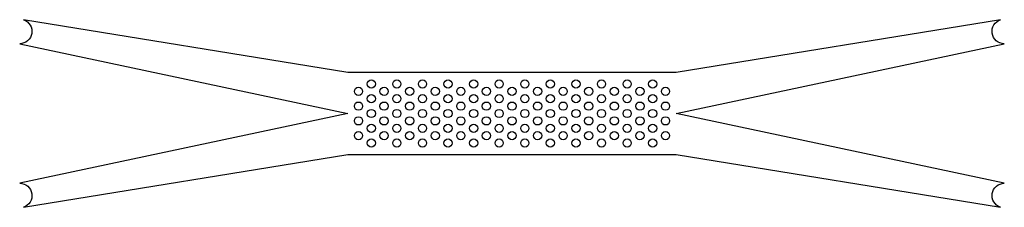
# Model space of a CAD drawing. Units: millimetres. Extents: x -30 to 30, y -5.7 to 5.7.
import ezdxf

# ---------------------------------------------------------------- set-up
doc = ezdxf.new("R2010")
doc.units = ezdxf.units.MM

msp = doc.modelspace()

# ---------------------------------------------------------------- linework, layer by layer
msp.add_lwpolyline([(30, 4.25, -0.857375), (29.774, 5.715), (10, 2.5), (-10, 2.5), (-29.763, 5.711, -0.850617), (-30, 4.25), (-10, 0), (-30, -4.25, -0.857375), (-29.774, -5.715), (-10, -2.5), (10, -2.5), (29.763, -5.711, -0.850617), (30, -4.25), (10, 0)], format="xyb", close=True)
for centre in [(-8.573, 1.8), (-7.015, 1.8), (-5.456, 1.8), (-3.897, 1.8), (-2.338, 1.8), (-0.779, 1.8), (0.78, 1.8), (2.339, 1.8), (3.897, 1.8), (5.456, 1.8), (7.015, 1.8), (8.574, 1.8), (-9.353, 1.35), (-7.794, 1.35), (-6.235, 1.35), (-4.677, 1.35), (-3.118, 1.35), (-1.559, 1.35), (0, 1.35), (1.559, 1.35), (3.118, 1.35), (4.677, 1.35), (6.235, 1.35), (7.794, 1.35), (9.353, 1.35), (-9.353, 0.45), (-8.574, 0.9), (-7.794, 0.45), (-7.015, 0.9), (-6.235, 0.45), (-5.456, 0.9), (-4.677, 0.45), (-3.897, 0.9), (-3.118, 0.45), (-2.338, 0.9), (-1.559, 0.45), (-0.779, 0.9), (0, 0.45), (0.779, 0.9), (1.559, 0.45), (2.338, 0.9), (3.118, 0.45), (3.897, 0.9), (4.677, 0.45), (5.456, 0.9), (6.235, 0.45), (7.015, 0.9), (7.794, 0.45), (8.574, 0.9), (9.353, 0.45), (-8.574, 0), (-7.015, 0), (-5.456, 0), (-3.897, 0), (-2.338, 0), (-0.779, 0), (0.779, 0), (2.338, 0), (3.897, 0), (5.456, 0), (7.015, 0), (8.574, 0), (-9.353, -0.45), (-7.794, -0.45), (-6.235, -0.45), (-4.677, -0.45), (-3.118, -0.45), (-1.559, -0.45), (0, -0.45), (1.559, -0.45), (3.118, -0.45), (4.677, -0.45), (6.235, -0.45), (7.794, -0.45), (9.353, -0.45), (-9.353, -1.35), (-8.574, -0.9), (-7.794, -1.35), (-7.015, -0.9), (-6.235, -1.35), (-5.456, -0.9), (-4.677, -1.35), (-3.897, -0.9), (-3.118, -1.35), (-2.338, -0.9), (-1.559, -1.35), (-0.779, -0.9), (0, -1.35), (0.779, -0.9), (1.559, -1.35), (2.338, -0.9), (3.118, -1.35), (3.897, -0.9), (4.677, -1.35), (5.456, -0.9), (6.235, -1.35), (7.015, -0.9), (7.794, -1.35), (8.574, -0.9), (9.353, -1.35), (-8.573, -1.8), (-7.015, -1.8), (-5.456, -1.8), (-3.897, -1.8), (-2.338, -1.8), (-0.779, -1.8), (0.78, -1.8), (2.339, -1.8), (3.897, -1.8), (5.456, -1.8), (7.015, -1.8), (8.574, -1.8)]:
    msp.add_circle(centre, 0.25)

doc.saveas('drawing.dxf')
